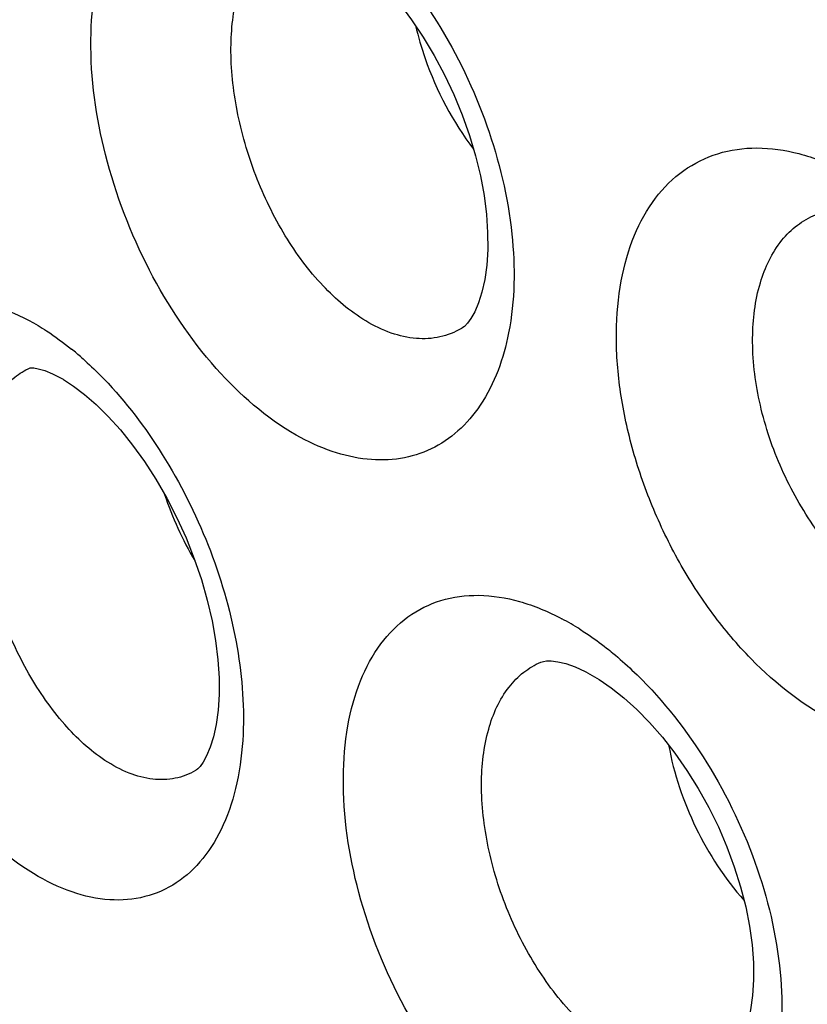
# Model space of a CAD drawing. Units: inches. Extents: x 81.8 to 128.9, y 119.7 to 177.7.
# Drawn here: x 86.8 to 88.4, y 145.6 to 147.6 of the extents above; entities that cross this region are included whole.
import ezdxf

# ---------------------------------------------------------------- set-up
doc = ezdxf.new("R2010")
doc.units = ezdxf.units.IN
doc.header["$MEASUREMENT"] = 0

# ---------------------------------------------------------------- blocks, each defined once
blk = doc.blocks.new('block 407')
at = {"color": 7, "lineweight": 25, "true_color": 0xffffff}
blk.add_lwpolyline([(87.7053, 146.9517), (87.705, 146.9516)], dxfattribs=at)
blk = doc.blocks.new('block 409')
at = {"color": 7, "lineweight": 25, "true_color": 0xffffff}
blk.add_lwpolyline([(87.1617, 146.0475), (87.1614, 146.0473)], dxfattribs=at)
blk = doc.blocks.new('block 411')
at = {"color": 7, "lineweight": 25, "true_color": 0xffffff}
blk.add_open_spline([(86.8229, 146.8712), (86.8237, 146.8713), (86.8253, 146.8714), (86.8253, 146.8714), (86.8253, 146.8714), (86.8303, 146.8712), (86.8303, 146.8712), (86.8303, 146.8712), (86.8398, 146.8696), (86.8398, 146.8696), (86.8398, 146.8696), (86.853, 146.8658), (86.853, 146.8658), (86.853, 146.8658), (86.8691, 146.8592), (86.8691, 146.8592), (86.8691, 146.8592), (86.8876, 146.8495), (86.8876, 146.8495), (86.8876, 146.8495), (86.8906, 146.8478), (86.8906, 146.8478)], degree=3, knots=[0, 0, 0, 0, 1, 1, 1, 2, 2, 2, 3, 3, 3, 4, 4, 4, 5, 5, 5, 6, 6, 6, 7, 7, 7, 7], dxfattribs=at)
blk = doc.blocks.new('block 417')
at = {"color": 7, "lineweight": 25, "true_color": 0xffffff}
blk.add_lwpolyline([(86.8229, 146.8711), (86.8231, 146.8712)], dxfattribs=at)
blk = doc.blocks.new('block 455')
at = {"color": 7, "lineweight": 25, "true_color": 0xffffff}
blk.add_lwpolyline([(87.9628, 146.2475), (87.9867, 146.2336), (88.0113, 146.2167), (88.0371, 146.1963), (88.0635, 146.1725), (88.0899, 146.1455), (88.1162, 146.1155), (88.1417, 146.0829), (88.1662, 146.0478), (88.1894, 146.0108), (88.2109, 145.9721), (88.2305, 145.9322), (88.248, 145.8915), (88.2632, 145.8504), (88.276, 145.8094), (88.2864, 145.7688), (88.2941, 145.7291), (88.2994, 145.6908), (88.3021, 145.6541), (88.3025, 145.6194), (88.3005, 145.5872), (88.2965, 145.5578), (88.2907, 145.5317), (88.2836, 145.5093), (88.2755, 145.4909), (88.2672, 145.4764), (88.2594, 145.4661), (88.2526, 145.4591), (88.246, 145.4542)], dxfattribs=at)
blk = doc.blocks.new('block 457')
at = {"color": 7, "lineweight": 25, "true_color": 0xffffff}
blk.add_lwpolyline([(87.4315, 147.7494), (87.4539, 147.7357), (87.4773, 147.7188), (87.502, 147.6982), (87.5274, 147.6742), (87.553, 147.647), (87.5784, 147.6167), (87.6032, 147.5835), (87.627, 147.548), (87.6496, 147.5103), (87.6705, 147.471), (87.6897, 147.4303), (87.7067, 147.3888), (87.7215, 147.3469), (87.7339, 147.3052), (87.7438, 147.264), (87.7513, 147.2237), (87.7562, 147.185), (87.7586, 147.1482), (87.7588, 147.1134), (87.7567, 147.0812), (87.7527, 147.052), (87.747, 147.0261), (87.74, 147.004), (87.7322, 146.9859), (87.7243, 146.972), (87.7173, 146.9624), (87.7114, 146.9562), (87.7062, 146.9523)], dxfattribs=at)
blk = doc.blocks.new('block 458')
at = {"color": 7, "lineweight": 25, "true_color": 0xffffff}
blk.add_lwpolyline([(86.891, 146.8475), (86.9119, 146.8339), (86.9344, 146.8169), (86.9583, 146.7962), (86.9829, 146.7719), (87.0078, 146.7443), (87.0326, 146.7134), (87.0569, 146.6796), (87.0803, 146.6434), (87.1025, 146.6049), (87.1231, 146.5647), (87.1419, 146.5232), (87.1587, 146.4808), (87.1733, 146.4382), (87.1854, 146.3957), (87.1951, 146.3538), (87.2023, 146.3132), (87.207, 146.2742), (87.2093, 146.2373), (87.2094, 146.2027), (87.2073, 146.1707), (87.2034, 146.1419), (87.1979, 146.1165), (87.1913, 146.095), (87.184, 146.0775), (87.1767, 146.0644), (87.1705, 146.0557), (87.1658, 146.0507), (87.1623, 146.0479)], dxfattribs=at)
blk = doc.blocks.new('block 530')
at = {"color": 7, "lineweight": 25, "true_color": 0xffffff}
blk.add_lwpolyline([(87.8675, 146.2691), (87.8676, 146.2691)], dxfattribs=at)
blk = doc.blocks.new('block 549')
at = {"color": 7, "lineweight": 25, "true_color": 0xffffff}
blk.add_lwpolyline([(87.8676, 146.2691), (87.8729, 146.2707), (87.8792, 146.2716), (87.8886, 146.2717), (87.9019, 146.2701), (87.9183, 146.2661), (87.9374, 146.2594), (87.9584, 146.2498), (87.9625, 146.2477)], dxfattribs=at)
blk = doc.blocks.new('block 1020')
at = {"color": 7, "lineweight": 25, "true_color": 0xffffff}
blk.add_open_spline([(87.0979, 146.6124), (87.1136, 146.5651), (87.1344, 146.5197), (87.1599, 146.4769)], degree=3, dxfattribs=at)
blk = doc.blocks.new('block 1023')
at = {"color": 7, "lineweight": 25, "true_color": 0xffffff}
blk.add_open_spline([(86.9285, 146.892), (86.9218, 146.898), (86.9149, 146.9038), (86.9079, 146.9095)], degree=3, dxfattribs=at)
blk = doc.blocks.new('block 1028')
at = {"color": 7, "lineweight": 25, "true_color": 0xffffff}
blk.add_open_spline([(87.9475, 146.3365), (87.9355, 146.344), (87.9232, 146.3512), (87.9107, 146.3578)], degree=3, dxfattribs=at)
blk = doc.blocks.new('block 1456')
at = {"color": 7, "lineweight": 25, "true_color": 0xffffff}
blk.add_open_spline([(88.6068, 146.3824), (88.5715, 146.4), (88.5391, 146.4236), (88.51, 146.4504), (88.4775, 146.4802), (88.449, 146.514), (88.424, 146.5502), (88.3977, 146.5884), (88.3753, 146.6293), (88.3569, 146.6719), (88.3386, 146.7142), (88.3242, 146.7583), (88.3145, 146.8034), (88.3054, 146.8457), (88.3003, 146.8888), (88.3006, 146.9321), (88.3009, 146.9703), (88.3054, 147.0085), (88.3164, 147.0453), (88.3259, 147.0766), (88.3401, 147.1069), (88.3605, 147.1322), (88.3698, 147.1436), (88.3804, 147.1541), (88.3921, 147.163), (88.4035, 147.1717), (88.4159, 147.179), (88.4291, 147.1845)], degree=3, knots=[0, 0, 0, 0, 1, 1, 1, 2, 2, 2, 3, 3, 3, 4, 4, 4, 5, 5, 5, 6, 6, 6, 7, 7, 7, 8, 8, 8, 9, 9, 9, 9], dxfattribs=at)
blk = doc.blocks.new('block 1457')
at = {"color": 7, "lineweight": 25, "true_color": 0xffffff}
blk.add_open_spline([(87.5094, 146.9673), (87.4771, 146.9867), (87.4481, 147.0116), (87.4221, 147.0391), (87.3927, 147.0704), (87.3671, 147.1051), (87.3449, 147.1417), (87.321, 147.1809), (87.301, 147.2223), (87.2845, 147.2651), (87.268, 147.3081), (87.2551, 147.3524), (87.2463, 147.3975), (87.2381, 147.4398), (87.2335, 147.4828), (87.2338, 147.526), (87.2341, 147.5637), (87.2381, 147.6016), (87.2481, 147.638), (87.2525, 147.6538), (87.258, 147.6694), (87.265, 147.6843), (87.2713, 147.6978), (87.2789, 147.7107), (87.2879, 147.7226), (87.2962, 147.7335), (87.3057, 147.7435), (87.3164, 147.7521), (87.3265, 147.7602), (87.3378, 147.767), (87.3497, 147.772)], degree=3, knots=[0, 0, 0, 0, 1, 1, 1, 2, 2, 2, 3, 3, 3, 4, 4, 4, 5, 5, 5, 6, 6, 6, 7, 7, 7, 8, 8, 8, 9, 9, 9, 10, 10, 10, 10], dxfattribs=at)
blk = doc.blocks.new('block 1470')
at = {"color": 7, "lineweight": 25, "true_color": 0xffffff}
blk.add_open_spline([(86.976, 146.0683), (86.9453, 146.0885), (86.918, 146.114), (86.8937, 146.1417), (86.8657, 146.1736), (86.8417, 146.2085), (86.8207, 146.2452), (86.7981, 146.2847), (86.779, 146.3262), (86.7634, 146.369), (86.7477, 146.412), (86.7354, 146.4563), (86.727, 146.5013), (86.7191, 146.5435), (86.7146, 146.5863), (86.7147, 146.6293), (86.7148, 146.6667), (86.7184, 146.7043), (86.7278, 146.7404), (86.7318, 146.756), (86.7369, 146.7713), (86.7435, 146.786), (86.7494, 146.7992), (86.7565, 146.8119), (86.7649, 146.8235), (86.7726, 146.8341), (86.7815, 146.8438), (86.7916, 146.8521), (86.8011, 146.8599), (86.8116, 146.8664), (86.8229, 146.8711)], degree=3, knots=[0, 0, 0, 0, 1, 1, 1, 2, 2, 2, 3, 3, 3, 4, 4, 4, 5, 5, 5, 6, 6, 6, 7, 7, 7, 8, 8, 8, 9, 9, 9, 10, 10, 10, 10], dxfattribs=at)
blk = doc.blocks.new('block 1471')
at = {"color": 7, "lineweight": 25, "true_color": 0xffffff}
blk.add_open_spline([(88.0395, 145.4643), (88.0055, 145.4829), (87.9747, 145.5073), (87.947, 145.5345), (87.9159, 145.5651), (87.8887, 145.5995), (87.8649, 145.636), (87.8397, 145.6748), (87.8183, 145.716), (87.8006, 145.7588), (87.7831, 145.8015), (87.7693, 145.8458), (87.7599, 145.891), (87.7511, 145.9333), (87.7461, 145.9765), (87.7462, 146.0197), (87.7463, 146.0577), (87.7504, 146.0957), (87.7608, 146.1324), (87.7696, 146.1632), (87.7829, 146.1931), (87.8025, 146.2182), (87.8112, 146.2294), (87.8212, 146.2396), (87.8324, 146.2484), (87.8431, 146.2568), (87.855, 146.2638), (87.8675, 146.2691)], degree=3, knots=[0, 0, 0, 0, 1, 1, 1, 2, 2, 2, 3, 3, 3, 4, 4, 4, 5, 5, 5, 6, 6, 6, 7, 7, 7, 8, 8, 8, 9, 9, 9, 9], dxfattribs=at)
blk = doc.blocks.new('block 1490')
at = {"color": 7, "lineweight": 25, "true_color": 0xffffff}
blk.add_open_spline([(87.1614, 146.0473), (87.1486, 146.0398), (87.1344, 146.0345), (87.1198, 146.0315), (87.1047, 146.0285), (87.0892, 146.0281), (87.074, 146.0298), (87.0574, 146.0317), (87.0411, 146.0361), (87.0255, 146.0423), (87.0081, 146.0491), (86.9916, 146.058), (86.976, 146.0683)], degree=3, knots=[0, 0, 0, 0, 1, 1, 1, 2, 2, 2, 3, 3, 3, 4, 4, 4, 4], dxfattribs=at)
blk = doc.blocks.new('block 1618')
at = {"color": 7, "lineweight": 25, "true_color": 0xffffff}
blk.add_open_spline([(87.705, 146.9516), (87.6915, 146.9437), (87.6766, 146.9378), (87.6612, 146.9345), (87.6454, 146.931), (87.629, 146.9301), (87.6129, 146.9314), (87.5954, 146.9328), (87.5782, 146.9367), (87.5617, 146.9425), (87.5434, 146.9488), (87.5259, 146.9573), (87.5094, 146.9673)], degree=3, knots=[0, 0, 0, 0, 1, 1, 1, 2, 2, 2, 3, 3, 3, 4, 4, 4, 4], dxfattribs=at)
blk = doc.blocks.new('block 2038')
at = {"color": 7, "lineweight": 25, "true_color": 0xffffff}
blk.add_open_spline([(87.9475, 146.3365), (87.9521, 146.3336), (87.9566, 146.3306), (87.9611, 146.3276), (87.975, 146.3183), (87.9885, 146.3084), (88.0017, 146.2981)], degree=3, knots=[0, 0, 0, 0, 1, 1, 1, 2, 2, 2, 2], dxfattribs=at)
blk = doc.blocks.new('block 2039')
at = {"color": 7, "lineweight": 25, "true_color": 0xffffff}
blk.add_open_spline([(88.0017, 146.2981), (88.0061, 146.2946), (88.0105, 146.2911), (88.0149, 146.2875), (88.0283, 146.2764), (88.0413, 146.2649), (88.0539, 146.253)], degree=3, knots=[0, 0, 0, 0, 1, 1, 1, 2, 2, 2, 2], dxfattribs=at)
blk = doc.blocks.new('block 2040')
at = {"color": 7, "lineweight": 25, "true_color": 0xffffff}
blk.add_open_spline([(88.0539, 146.253), (88.1095, 146.2005), (88.1578, 146.1403), (88.1992, 146.0757), (88.2426, 146.0079), (88.2783, 145.9354), (88.3054, 145.8597), (88.3315, 145.7869), (88.3496, 145.7112), (88.357, 145.634), (88.3634, 145.5656), (88.3614, 145.496), (88.3461, 145.4296)], degree=3, knots=[0, 0, 0, 0, 1, 1, 1, 2, 2, 2, 3, 3, 3, 4, 4, 4, 4], dxfattribs=at)
blk = doc.blocks.new('block 2042')
at = {"color": 7, "lineweight": 25, "true_color": 0xffffff}
blk.add_open_spline([(87.9013, 145.228), (87.8376, 145.2619), (87.781, 145.3091), (87.7315, 145.3621), (87.6753, 145.4223), (87.6283, 145.4901), (87.5892, 145.5622), (87.5489, 145.6367), (87.5172, 145.7159), (87.4953, 145.7979), (87.4748, 145.8746), (87.4629, 145.9539), (87.4636, 146.0331), (87.4639, 146.0686), (87.4667, 146.104), (87.4729, 146.1389), (87.4785, 146.1704), (87.4869, 146.2015), (87.4988, 146.2312), (87.5095, 146.2579), (87.5232, 146.2834), (87.5403, 146.3065), (87.556, 146.3275), (87.5746, 146.3465), (87.5958, 146.3618), (87.6163, 146.3766), (87.6392, 146.388), (87.6633, 146.3954), (87.6881, 146.403), (87.7142, 146.4063), (87.7402, 146.4059), (87.7684, 146.4056), (87.7965, 146.4009), (87.8237, 146.3932), (87.8539, 146.3847), (87.883, 146.3725), (87.9107, 146.3578)], degree=3, knots=[0, 0, 0, 0, 1, 1, 1, 2, 2, 2, 3, 3, 3, 4, 4, 4, 5, 5, 5, 6, 6, 6, 7, 7, 7, 8, 8, 8, 9, 9, 9, 10, 10, 10, 11, 11, 11, 12, 12, 12, 12], dxfattribs=at)
blk = doc.blocks.new('block 2043')
at = {"color": 7, "lineweight": 25, "true_color": 0xffffff}
blk.add_open_spline([(86.8393, 146.9576), (86.8451, 146.9542), (86.8508, 146.9506), (86.8565, 146.947), (86.8743, 146.9354), (86.8914, 146.9228), (86.9079, 146.9095)], degree=3, knots=[0, 0, 0, 0, 1, 1, 1, 2, 2, 2, 2], dxfattribs=at)
blk = doc.blocks.new('block 2044')
at = {"color": 7, "lineweight": 25, "true_color": 0xffffff}
blk.add_open_spline([(86.9285, 146.892), (86.9324, 146.8886), (86.9362, 146.8852), (86.94, 146.8817), (86.9517, 146.871), (86.963, 146.8599), (86.9739, 146.8485)], degree=3, knots=[0, 0, 0, 0, 1, 1, 1, 2, 2, 2, 2], dxfattribs=at)
blk = doc.blocks.new('block 2045')
at = {"color": 7, "lineweight": 25, "true_color": 0xffffff}
blk.add_open_spline([(86.9739, 146.8485), (87.019, 146.8016), (87.0587, 146.7493), (87.0933, 146.6941), (87.1303, 146.6353), (87.1615, 146.5731), (87.187, 146.5086), (87.2122, 146.4447), (87.2317, 146.3785), (87.2442, 146.3108), (87.2558, 146.2484), (87.2614, 146.1847), (87.2584, 146.1215)], degree=3, knots=[0, 0, 0, 0, 1, 1, 1, 2, 2, 2, 3, 3, 3, 4, 4, 4, 4], dxfattribs=at)
blk = doc.blocks.new('block 2046')
at = {"color": 7, "lineweight": 25, "true_color": 0xffffff}
blk.add_open_spline([(87.2584, 146.1215), (87.2569, 146.0881), (87.2529, 146.0547), (87.2458, 146.022), (87.2393, 145.9926), (87.2303, 145.9637), (87.2179, 145.9363), (87.2069, 145.9117), (87.1931, 145.8883), (87.1761, 145.8674), (87.1607, 145.8483), (87.1425, 145.8313), (87.122, 145.8178), (87.1024, 145.8049), (87.0805, 145.7952), (87.0578, 145.7894), (87.0343, 145.7834), (87.0099, 145.7815), (86.9858, 145.7831), (86.9596, 145.7847), (86.9338, 145.7905), (86.9089, 145.799), (86.8812, 145.8085), (86.8548, 145.8214), (86.8299, 145.8365)], degree=3, knots=[0, 0, 0, 0, 1, 1, 1, 2, 2, 2, 3, 3, 3, 4, 4, 4, 5, 5, 5, 6, 6, 6, 7, 7, 7, 8, 8, 8, 8], dxfattribs=at)
blk = doc.blocks.new('block 2047')
at = {"color": 7, "lineweight": 25, "true_color": 0xffffff}
blk.add_open_spline([(86.8299, 145.8365), (86.7701, 145.8726), (86.718, 145.9212), (86.6726, 145.9748), (86.6202, 146.0366), (86.5768, 146.1051), (86.5408, 146.1772), (86.5034, 146.2526), (86.474, 146.3319), (86.4538, 146.4138), (86.4348, 146.4905), (86.4237, 146.5693), (86.4244, 146.6482), (86.4247, 146.6833), (86.4273, 146.7183), (86.4331, 146.7529), (86.4383, 146.7839), (86.4461, 146.8144), (86.4573, 146.8437), (86.4672, 146.8696), (86.4797, 146.8945), (86.4958, 146.9171), (86.5102, 146.9373), (86.5274, 146.9556), (86.5474, 146.9704), (86.5662, 146.9843), (86.5875, 146.995), (86.61, 147.0016), (86.633, 147.0084), (86.6573, 147.0109), (86.6812, 147.0099), (86.7076, 147.0087), (86.7336, 147.0033), (86.7587, 146.995), (86.7869, 146.9857), (86.8138, 146.9727), (86.8393, 146.9576)], degree=3, knots=[0, 0, 0, 0, 1, 1, 1, 2, 2, 2, 3, 3, 3, 4, 4, 4, 5, 5, 5, 6, 6, 6, 7, 7, 7, 8, 8, 8, 9, 9, 9, 10, 10, 10, 11, 11, 11, 12, 12, 12, 12], dxfattribs=at)
blk = doc.blocks.new('block 2073')
at = {"color": 7, "lineweight": 25, "true_color": 0xffffff}
blk.add_open_spline([(87.5183, 147.7532), (87.5709, 147.701), (87.6166, 147.6417), (87.6556, 147.5785), (87.697, 147.5117), (87.7309, 147.4405), (87.757, 147.3666), (87.7823, 147.295), (87.8002, 147.2207), (87.8082, 147.1449), (87.8153, 147.0775), (87.8146, 147.0089), (87.8016, 146.9427)], degree=3, knots=[0, 0, 0, 0, 1, 1, 1, 2, 2, 2, 3, 3, 3, 4, 4, 4, 4], dxfattribs=at)
blk = doc.blocks.new('block 2074')
at = {"color": 7, "lineweight": 25, "true_color": 0xffffff}
blk.add_open_spline([(87.8016, 146.9427), (87.7914, 146.8908), (87.7732, 146.8391), (87.7436, 146.795), (87.7306, 146.7755), (87.7154, 146.7576), (87.698, 146.7421), (87.6815, 146.7274), (87.663, 146.7149), (87.6431, 146.7054), (87.6233, 146.696), (87.6022, 146.6895), (87.5806, 146.686), (87.5581, 146.6823), (87.5351, 146.6819), (87.5124, 146.6843), (87.4879, 146.6868), (87.4638, 146.6924), (87.4405, 146.7004), (87.415, 146.709), (87.3905, 146.7204), (87.3672, 146.7337)], degree=3, knots=[0, 0, 0, 0, 1, 1, 1, 2, 2, 2, 3, 3, 3, 4, 4, 4, 5, 5, 5, 6, 6, 6, 7, 7, 7, 7], dxfattribs=at)
blk = doc.blocks.new('block 2075')
at = {"color": 7, "lineweight": 25, "true_color": 0xffffff}
blk.add_open_spline([(87.3672, 146.7337), (87.3055, 146.7687), (87.2512, 146.8166), (87.2038, 146.87), (87.1496, 146.931), (87.1045, 146.9992), (87.0672, 147.0713), (87.0285, 147.1463), (86.9981, 147.2256), (86.9773, 147.3076), (86.9577, 147.3844), (86.9464, 147.4635), (86.9473, 147.5426), (86.9477, 147.5779), (86.9505, 147.6131), (86.9566, 147.6479), (86.9621, 147.6792), (86.9702, 147.71), (86.9819, 147.7396), (86.9922, 147.7659), (87.0054, 147.7912), (87.0221, 147.814), (87.0372, 147.8347), (87.0551, 147.8534), (87.0758, 147.8684), (87.0955, 147.8828), (87.1177, 147.8939), (87.141, 147.9009), (87.1649, 147.9082), (87.1901, 147.9111), (87.2152, 147.9104), (87.2425, 147.9097), (87.2695, 147.9046), (87.2957, 147.8967), (87.3249, 147.8877), (87.3529, 147.8752), (87.3795, 147.8603)], degree=3, knots=[0, 0, 0, 0, 1, 1, 1, 2, 2, 2, 3, 3, 3, 4, 4, 4, 5, 5, 5, 6, 6, 6, 7, 7, 7, 8, 8, 8, 9, 9, 9, 10, 10, 10, 11, 11, 11, 12, 12, 12, 12], dxfattribs=at)
blk = doc.blocks.new('block 2080')
at = {"color": 7, "lineweight": 25, "true_color": 0xffffff}
blk.add_open_spline([(88.4727, 146.1445), (88.4075, 146.1771), (88.3488, 146.2234), (88.2976, 146.2758), (88.2693, 146.3049), (88.2432, 146.3357), (88.2192, 146.3682), (88.1943, 146.4019), (88.1715, 146.4373), (88.1509, 146.4739), (88.1301, 146.511), (88.1115, 146.5494), (88.0953, 146.5888), (88.0792, 146.6278), (88.0654, 146.6678), (88.0543, 146.7085), (88.0435, 146.7479), (88.0351, 146.7879), (88.0296, 146.8283), (88.0243, 146.8665), (88.0216, 146.905), (88.022, 146.9435), (88.0224, 146.9791), (88.0255, 147.0147), (88.032, 147.0496), (88.0378, 147.0814), (88.0466, 147.1126), (88.059, 147.1425), (88.0702, 147.1694), (88.0844, 147.1952), (88.1021, 147.2185), (88.1184, 147.2399), (88.1377, 147.2592), (88.1596, 147.2748), (88.1808, 147.2899), (88.2045, 147.3017), (88.2294, 147.3094), (88.2551, 147.3174), (88.2821, 147.3211), (88.3089, 147.3211), (88.338, 147.3212), (88.3671, 147.3169), (88.3952, 147.3096), (88.4263, 147.3015), (88.4564, 147.2897), (88.485, 147.2754)], degree=3, knots=[0, 0, 0, 0, 1, 1, 1, 2, 2, 2, 3, 3, 3, 4, 4, 4, 5, 5, 5, 6, 6, 6, 7, 7, 7, 8, 8, 8, 9, 9, 9, 10, 10, 10, 11, 11, 11, 12, 12, 12, 13, 13, 13, 14, 14, 14, 15, 15, 15, 15], dxfattribs=at)
blk = doc.blocks.new('block 2142')
at = {"color": 7, "lineweight": 25, "true_color": 0xffffff}
blk.add_open_spline([(88.1289, 146.0992), (88.1394, 146.0408), (88.1587, 145.9839), (88.1847, 145.9303), (88.2108, 145.8766), (88.2436, 145.8262), (88.283, 145.7818)], degree=3, knots=[0, 0, 0, 0, 1, 1, 1, 2, 2, 2, 2], dxfattribs=at)
blk = doc.blocks.new('block 2176')
at = {"color": 7, "lineweight": 25, "true_color": 0xffffff}
blk.add_open_spline([(87.6114, 147.5711), (87.6167, 147.5486), (87.6232, 147.5263), (87.6308, 147.5044), (87.654, 147.4379), (87.6875, 147.3745), (87.7299, 147.3185)], degree=3, knots=[0, 0, 0, 0, 1, 1, 1, 2, 2, 2, 2], dxfattribs=at)

msp = doc.modelspace()

# ---------------------------------------------------------------- block references
for name in ['block 2075', 'block 1457', 'block 457', 'block 2073', 'block 2176', 'block 2080', 'block 1456', 'block 2047', 'block 2043', 'block 1618', 'block 407', 'block 2074', 'block 1023', 'block 2044', 'block 1470', 'block 411', 'block 417', 'block 458', 'block 2045', 'block 1020', 'block 2042', 'block 1028', 'block 2038', 'block 2039', 'block 1471', 'block 530', 'block 549', 'block 455', 'block 2040', 'block 2046', 'block 2142', 'block 1490', 'block 409']:
    msp.add_blockref(name, (0, 0))

doc.saveas('drawing.dxf')
